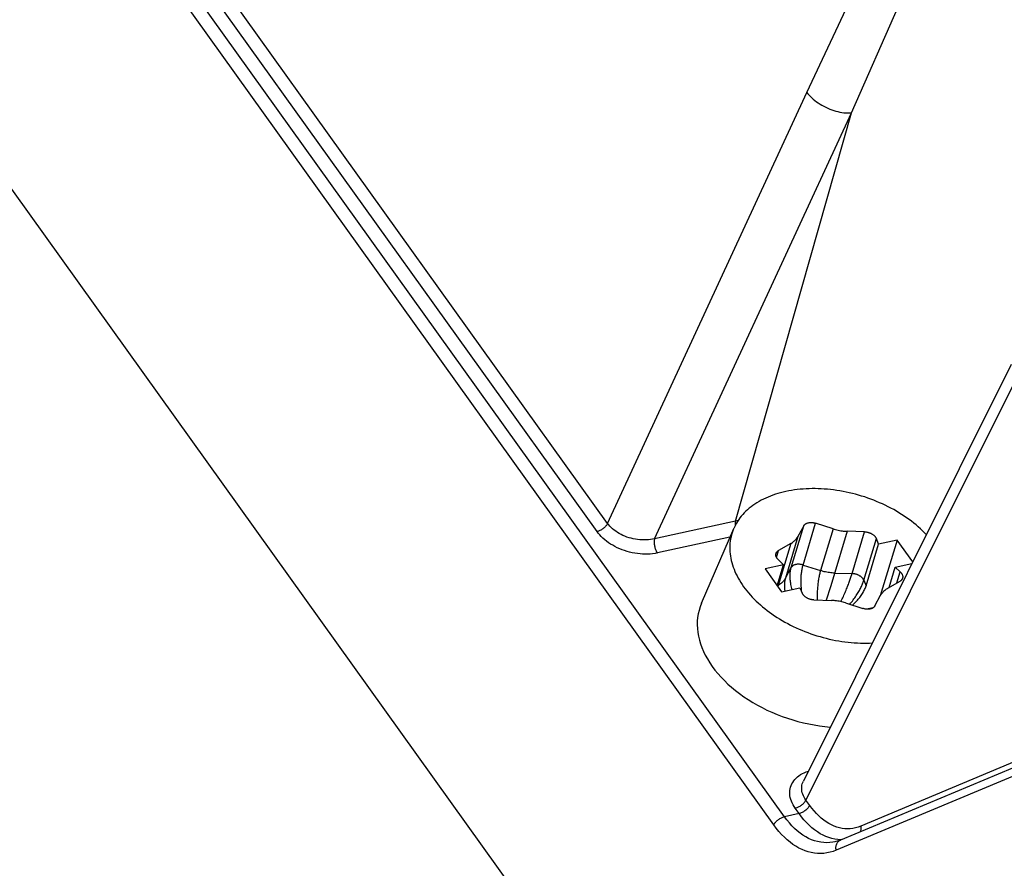
# Model space of a CAD drawing. Units: millimetres. Extents: x 0 to 420, y 0 to 297.
# Drawn here: x 367 to 370, y 86 to 88 of the extents above; entities that cross this region are included whole.
import ezdxf

# ---------------------------------------------------------------- set-up
doc = ezdxf.new("R2010")
doc.units = ezdxf.units.MM
doc.header["$LTSCALE"] = 23.1
doc.layers.get('0').update_dxf_attribs({"linetype": 'CONTINUOUS'})
doc.layers.add('DATUM_AXIS', color=7, linetype='CONTINUOUS')

msp = doc.modelspace()

# ---------------------------------------------------------------- linework, layer by layer
at = {"color": 9, "linetype": 'CONTINUOUS'}
for p, q in [((369.2548, 85.7582), (354.574, 106.2566)), ((369.2241, 85.7346), (354.5434, 106.233)), ((368.7459, 86.603), (362.0432, 95.9617)), ((368.7153, 86.5794), (362.0126, 95.9382)), ((369.3192, 87.8444), (369.4495, 88.1214)), ((369.4475, 87.7854), (369.5834, 88.0925)), ((368.7459, 86.603), (369.3192, 87.8444)), ((369.3192, 87.8444), (369.3224, 87.8404)), ((369.3224, 87.8404), (369.3258, 87.8363)), ((369.3258, 87.8363), (369.3296, 87.8324)), ((369.3296, 87.8324), (369.3336, 87.8285)), ((369.3336, 87.8285), (369.3379, 87.8246)), ((369.3379, 87.8246), (369.3425, 87.8209)), ((369.3425, 87.8209), (369.3473, 87.8173)), ((369.3473, 87.8173), (369.3522, 87.8139)), ((369.3522, 87.8139), (369.3574, 87.8105)), ((369.3574, 87.8105), (369.3627, 87.8074)), ((369.3627, 87.8074), (369.3682, 87.8044)), ((369.3682, 87.8044), (369.3738, 87.8016)), ((369.3738, 87.8016), (369.3795, 87.799)), ((369.3795, 87.799), (369.3853, 87.7965)), ((368.8812, 86.559), (369.4475, 87.7854)), ((369.1138, 86.6097), (369.4475, 87.7854)), ((369.3853, 87.7965), (369.3911, 87.7943)), ((369.3911, 87.7943), (369.397, 87.7923)), ((369.397, 87.7923), (369.4028, 87.7906)), ((369.4028, 87.7906), (369.4087, 87.7891)), ((369.4087, 87.7891), (369.4145, 87.7878)), ((369.4145, 87.7878), (369.4203, 87.7868)), ((369.4203, 87.7868), (369.426, 87.786)), ((369.426, 87.786), (369.4316, 87.7854)), ((369.4316, 87.7854), (369.437, 87.7852)), ((369.437, 87.7852), (369.4423, 87.7852)), ((369.4423, 87.7852), (369.4475, 87.7854)), ((373.8883, 87.5806), (369.4744, 85.7312)), ((373.8176, 87.511), (369.4037, 85.6616)), ((369.9166, 87.0102), (369.3165, 85.8063)), ((369.1138, 86.6097), (368.8812, 86.559)), ((369.1134, 86.6077), (369.113, 86.6056)), ((369.1138, 86.6097), (369.1134, 86.6077)), ((369.1213, 86.6111), (369.1138, 86.6097)), ((368.7174, 86.5799), (368.7153, 86.5794)), ((368.719, 86.5745), (368.7153, 86.5794)), ((368.7196, 86.5806), (368.7174, 86.5799)), ((368.7217, 86.5814), (368.7196, 86.5806)), ((368.7239, 86.5824), (368.7217, 86.5814)), ((368.7261, 86.5835), (368.7239, 86.5824)), ((368.7282, 86.5847), (368.7261, 86.5835)), ((368.7303, 86.586), (368.7282, 86.5847)), ((368.7323, 86.5874), (368.7303, 86.586)), ((368.7343, 86.5889), (368.7323, 86.5874)), ((368.7362, 86.5905), (368.7343, 86.5889)), ((368.7379, 86.5921), (368.7362, 86.5905)), ((368.7396, 86.5939), (368.7379, 86.5921)), ((368.7411, 86.5956), (368.7396, 86.5939)), ((368.7426, 86.5974), (368.7411, 86.5956)), ((368.7438, 86.5993), (368.7426, 86.5974)), ((368.7449, 86.6011), (368.7438, 86.5993)), ((368.7459, 86.603), (368.7449, 86.6011)), ((368.749, 86.5989), (368.7459, 86.603)), ((368.7524, 86.5949), (368.749, 86.5989)), ((368.7562, 86.591), (368.7524, 86.5949)), ((368.7602, 86.5873), (368.7562, 86.591)), ((368.7645, 86.5837), (368.7602, 86.5873)), ((368.7691, 86.5803), (368.7645, 86.5837)), ((368.774, 86.577), (368.7691, 86.5803)), ((369.1126, 86.601), (369.1125, 86.5986)), ((369.1125, 86.5986), (369.1126, 86.5963)), ((369.1127, 86.6034), (369.1126, 86.601)), ((369.113, 86.6056), (369.1127, 86.6034)), ((368.7231, 86.5697), (368.719, 86.5745)), ((368.7276, 86.5649), (368.7231, 86.5697)), ((368.7324, 86.5604), (368.7276, 86.5649)), ((368.7375, 86.5559), (368.7324, 86.5604)), ((368.7429, 86.5516), (368.7375, 86.5559)), ((368.7486, 86.5475), (368.7429, 86.5516)), ((368.7791, 86.574), (368.774, 86.577)), ((368.7844, 86.5711), (368.7791, 86.574)), ((368.7899, 86.5684), (368.7844, 86.5711)), ((368.7955, 86.566), (368.7899, 86.5684)), ((368.8014, 86.5638), (368.7955, 86.566)), ((368.8074, 86.5618), (368.8014, 86.5638)), ((368.8135, 86.5601), (368.8074, 86.5618)), ((368.8197, 86.5586), (368.8135, 86.5601)), ((368.8259, 86.5574), (368.8197, 86.5586)), ((368.8322, 86.5564), (368.8259, 86.5574)), ((368.8386, 86.5558), (368.8322, 86.5564)), ((368.8449, 86.5554), (368.8386, 86.5558)), ((368.8512, 86.5553), (368.8449, 86.5554)), ((368.8574, 86.5555), (368.8512, 86.5553)), ((368.8635, 86.5559), (368.8574, 86.5555)), ((368.8696, 86.5567), (368.8635, 86.5559)), ((368.8754, 86.5577), (368.8696, 86.5567)), ((368.8812, 86.559), (368.8754, 86.5577)), ((368.88, 86.5527), (368.8799, 86.5504)), ((368.8803, 86.5549), (368.88, 86.5527)), ((368.8807, 86.5571), (368.8803, 86.5549)), ((368.8812, 86.559), (368.8807, 86.5571)), ((369.098, 86.5632), (368.889, 86.5178)), ((368.7545, 86.5436), (368.7486, 86.5475)), ((368.7607, 86.5399), (368.7545, 86.5436)), ((368.7671, 86.5364), (368.7607, 86.5399)), ((368.7738, 86.5331), (368.7671, 86.5364)), ((368.7806, 86.53), (368.7738, 86.5331)), ((368.7876, 86.5272), (368.7806, 86.53)), ((368.7947, 86.5246), (368.7876, 86.5272)), ((368.802, 86.5224), (368.7947, 86.5246)), ((368.8799, 86.5504), (368.8799, 86.548)), ((368.8799, 86.548), (368.8799, 86.5455)), ((368.8799, 86.5455), (368.8801, 86.543)), ((368.8801, 86.543), (368.8805, 86.5405)), ((368.8805, 86.5405), (368.8809, 86.538)), ((368.8809, 86.538), (368.8814, 86.5354)), ((368.8814, 86.5354), (368.8821, 86.5329)), ((368.8821, 86.5329), (368.8828, 86.5305)), ((368.8828, 86.5305), (368.8836, 86.5281)), ((368.8836, 86.5281), (368.8846, 86.5258)), ((368.8846, 86.5258), (368.8856, 86.5236)), ((368.8856, 86.5236), (368.8867, 86.5215)), ((368.8093, 86.5203), (368.802, 86.5224)), ((368.8167, 86.5186), (368.8093, 86.5203)), ((368.8242, 86.5172), (368.8167, 86.5186)), ((368.8316, 86.516), (368.8242, 86.5172)), ((368.8391, 86.5152), (368.8316, 86.516)), ((368.8466, 86.5146), (368.8391, 86.5152)), ((368.8539, 86.5144), (368.8466, 86.5146)), ((368.8612, 86.5144), (368.8539, 86.5144)), ((368.8684, 86.5148), (368.8612, 86.5144)), ((368.8754, 86.5155), (368.8684, 86.5148)), ((368.8823, 86.5165), (368.8754, 86.5155)), ((368.889, 86.5178), (368.8823, 86.5165)), ((368.8867, 86.5215), (368.8878, 86.5196)), ((368.8878, 86.5196), (368.889, 86.5178)), ((369.2883, 85.8692), (369.2923, 85.8728)), ((369.2923, 85.8728), (369.2967, 85.8763)), ((369.2967, 85.8763), (369.3015, 85.8794)), ((369.3015, 85.8794), (369.3065, 85.8824)), ((369.3065, 85.8824), (369.3119, 85.8851)), ((369.3119, 85.8851), (369.3177, 85.8875)), ((369.3177, 85.8875), (369.3236, 85.8897)), ((369.3236, 85.8897), (369.3237, 85.8897)), ((369.2712, 85.8386), (369.2724, 85.8434)), ((369.2724, 85.8434), (369.274, 85.8481)), ((369.274, 85.8481), (369.276, 85.8526)), ((369.276, 85.8526), (369.2785, 85.857)), ((369.2785, 85.857), (369.2814, 85.8612)), ((369.2814, 85.8612), (369.2846, 85.8653)), ((369.2846, 85.8653), (369.2883, 85.8692)), ((369.3045, 85.8404), (369.3047, 85.8446)), ((369.3047, 85.8446), (369.3053, 85.8488)), ((369.3053, 85.8488), (369.3062, 85.8529)), ((369.3062, 85.8529), (369.3076, 85.857)), ((369.3076, 85.857), (369.3093, 85.8608)), ((369.2701, 85.8287), (369.2704, 85.8337)), ((369.2701, 85.8236), (369.2701, 85.8287)), ((369.2707, 85.8185), (369.2701, 85.8236)), ((369.2704, 85.8337), (369.2712, 85.8386)), ((369.2716, 85.8134), (369.2707, 85.8185)), ((369.3046, 85.8361), (369.3045, 85.8404)), ((369.3052, 85.8318), (369.3046, 85.8361)), ((369.3062, 85.8274), (369.3052, 85.8318)), ((369.3075, 85.8231), (369.3062, 85.8274)), ((369.3092, 85.8188), (369.3075, 85.8231)), ((369.3113, 85.8146), (369.3092, 85.8188)), ((369.3137, 85.8104), (369.3113, 85.8146)), ((369.273, 85.8082), (369.2716, 85.8134)), ((369.2747, 85.8031), (369.273, 85.8082)), ((369.2769, 85.7979), (369.2747, 85.8031)), ((369.2795, 85.7928), (369.2769, 85.7979)), ((369.2825, 85.7877), (369.2795, 85.7928)), ((369.2859, 85.7827), (369.2825, 85.7877)), ((369.2945, 85.7857), (369.2923, 85.7847)), ((369.2967, 85.7868), (369.2945, 85.7857)), ((369.2988, 85.7879), (369.2967, 85.7868)), ((369.3009, 85.7893), (369.2988, 85.7879)), ((369.3029, 85.7907), (369.3009, 85.7893)), ((369.3049, 85.7922), (369.3029, 85.7907)), ((369.3068, 85.7938), (369.3049, 85.7922)), ((369.3085, 85.7954), (369.3068, 85.7938)), ((369.3102, 85.7971), (369.3085, 85.7954)), ((369.3117, 85.7989), (369.3102, 85.7971)), ((369.3132, 85.8007), (369.3117, 85.7989)), ((369.3144, 85.8026), (369.3132, 85.8007)), ((369.3165, 85.8063), (369.3137, 85.8104)), ((369.3155, 85.8044), (369.3144, 85.8026)), ((369.3165, 85.8063), (369.3155, 85.8044)), ((369.3275, 85.7909), (369.3165, 85.8063)), ((369.3254, 85.7872), (369.3241, 85.7854)), ((369.3265, 85.7891), (369.3254, 85.7872)), ((369.3275, 85.7909), (369.3265, 85.7891)), ((369.3337, 85.7826), (369.3275, 85.7909)), ((369.2505, 85.757), (369.2526, 85.7577)), ((369.2526, 85.7577), (369.2548, 85.7582)), ((369.2969, 85.7674), (369.2548, 85.7582)), ((369.2617, 85.749), (369.2548, 85.7582)), ((369.288, 85.7832), (369.2859, 85.7827)), ((369.2969, 85.7674), (369.2859, 85.7827)), ((369.2902, 85.7839), (369.288, 85.7832)), ((369.2923, 85.7847), (369.2902, 85.7839)), ((369.299, 85.7679), (369.2969, 85.7674)), ((369.3038, 85.7581), (369.2969, 85.7674)), ((369.3012, 85.7686), (369.299, 85.7679)), ((369.3033, 85.7694), (369.3012, 85.7686)), ((369.3055, 85.7703), (369.3033, 85.7694)), ((369.311, 85.7494), (369.3038, 85.7581)), ((369.3077, 85.7714), (369.3055, 85.7703)), ((369.3098, 85.7726), (369.3077, 85.7714)), ((369.3119, 85.7739), (369.3098, 85.7726)), ((369.3139, 85.7753), (369.3119, 85.7739)), ((369.3159, 85.7768), (369.3139, 85.7753)), ((369.3177, 85.7784), (369.3159, 85.7768)), ((369.3195, 85.7801), (369.3177, 85.7784)), ((369.3212, 85.7818), (369.3195, 85.7801)), ((369.3227, 85.7836), (369.3212, 85.7818)), ((369.3241, 85.7854), (369.3227, 85.7836)), ((369.3402, 85.7748), (369.3337, 85.7826)), ((369.3468, 85.7674), (369.3402, 85.7748)), ((369.3537, 85.7606), (369.3468, 85.7674)), ((369.3607, 85.7543), (369.3537, 85.7606)), ((369.2241, 85.7346), (369.2251, 85.7365)), ((369.2314, 85.7249), (369.2241, 85.7346)), ((369.2251, 85.7365), (369.2262, 85.7383)), ((369.2262, 85.7383), (369.2275, 85.7402)), ((369.2275, 85.7402), (369.2289, 85.742)), ((369.2289, 85.742), (369.2305, 85.7438)), ((369.2305, 85.7438), (369.2321, 85.7455)), ((369.2321, 85.7455), (369.2339, 85.7471)), ((369.2339, 85.7471), (369.2358, 85.7487)), ((369.2358, 85.7487), (369.2377, 85.7502)), ((369.2377, 85.7502), (369.2398, 85.7516)), ((369.2398, 85.7516), (369.2418, 85.753)), ((369.2418, 85.753), (369.244, 85.7542)), ((369.244, 85.7542), (369.2461, 85.7552)), ((369.2461, 85.7552), (369.2483, 85.7562)), ((369.2483, 85.7562), (369.2505, 85.757)), ((369.2689, 85.7403), (369.2617, 85.749)), ((369.2763, 85.7321), (369.2689, 85.7403)), ((369.2839, 85.7245), (369.2763, 85.7321)), ((369.3183, 85.7412), (369.311, 85.7494)), ((369.3259, 85.7336), (369.3183, 85.7412)), ((369.3336, 85.7266), (369.3259, 85.7336)), ((369.3678, 85.7486), (369.3607, 85.7543)), ((369.3751, 85.7434), (369.3678, 85.7486)), ((369.3825, 85.7388), (369.3751, 85.7434)), ((369.39, 85.7348), (369.3825, 85.7388)), ((369.3976, 85.7313), (369.39, 85.7348)), ((369.4052, 85.7285), (369.3976, 85.7313)), ((369.4744, 85.7312), (369.4669, 85.7284)), ((369.4744, 85.7312), (369.4748, 85.7288)), ((369.2389, 85.7158), (369.2314, 85.7249)), ((369.2466, 85.7072), (369.2389, 85.7158)), ((369.2545, 85.6991), (369.2466, 85.7072)), ((369.2917, 85.7176), (369.2839, 85.7245)), ((369.2997, 85.7112), (369.2917, 85.7176)), ((369.3078, 85.7055), (369.2997, 85.7112)), ((369.3161, 85.7004), (369.3078, 85.7055)), ((369.3415, 85.7202), (369.3336, 85.7266)), ((369.3495, 85.7145), (369.3415, 85.7202)), ((369.3577, 85.7093), (369.3495, 85.7145)), ((369.366, 85.7049), (369.3577, 85.7093)), ((369.3743, 85.701), (369.366, 85.7049)), ((369.3827, 85.6979), (369.3743, 85.701)), ((369.413, 85.7263), (369.4052, 85.7285)), ((369.4207, 85.7247), (369.413, 85.7263)), ((369.4285, 85.7238), (369.4207, 85.7247)), ((369.4362, 85.7234), (369.4285, 85.7238)), ((369.444, 85.7237), (369.4362, 85.7234)), ((369.4517, 85.7247), (369.444, 85.7237)), ((369.4593, 85.7262), (369.4517, 85.7247)), ((369.4669, 85.7284), (369.4593, 85.7262)), ((369.4742, 85.7173), (369.4736, 85.7152)), ((369.4747, 85.7195), (369.4742, 85.7173)), ((369.4749, 85.7217), (369.4747, 85.7195)), ((369.4748, 85.7288), (369.475, 85.7264)), ((369.4751, 85.7241), (369.4749, 85.7217)), ((369.475, 85.7264), (369.4751, 85.7241)), ((369.2626, 85.6917), (369.2545, 85.6991)), ((369.2709, 85.6848), (369.2626, 85.6917)), ((369.2793, 85.6786), (369.2709, 85.6848)), ((369.2879, 85.673), (369.2793, 85.6786)), ((369.2966, 85.668), (369.2879, 85.673)), ((369.3245, 85.6959), (369.3161, 85.7004)), ((369.3331, 85.6921), (369.3245, 85.6959)), ((369.3417, 85.689), (369.3331, 85.6921)), ((369.3504, 85.6866), (369.3417, 85.689)), ((369.3591, 85.6848), (369.3504, 85.6866)), ((369.3678, 85.6838), (369.3591, 85.6848)), ((369.3766, 85.6834), (369.3678, 85.6838)), ((369.3854, 85.6838), (369.3766, 85.6834)), ((369.3912, 85.6954), (369.3827, 85.6979)), ((369.3941, 85.6849), (369.3854, 85.6838)), ((369.3997, 85.6936), (369.3912, 85.6954)), ((369.4, 85.686), (369.3941, 85.6849)), ((369.4082, 85.6925), (369.3997, 85.6936)), ((369.4032, 85.6711), (369.4035, 85.6734)), ((369.4035, 85.6734), (369.4039, 85.6756)), ((369.4039, 85.6756), (369.4045, 85.6777)), ((369.4045, 85.6777), (369.4053, 85.6797)), ((369.4053, 85.6797), (369.4062, 85.6817)), ((369.4062, 85.6817), (369.4072, 85.6835)), ((369.4072, 85.6835), (369.4084, 85.6851)), ((369.4166, 85.6921), (369.4082, 85.6925)), ((369.4084, 85.6851), (369.4097, 85.6867)), ((369.4097, 85.6867), (369.4112, 85.688)), ((369.4112, 85.688), (369.4127, 85.6892)), ((369.4127, 85.6892), (369.4144, 85.6903)), ((369.4144, 85.6903), (369.4162, 85.6911)), ((369.4188, 85.6922), (369.4166, 85.6921)), ((369.3054, 85.6637), (369.2966, 85.668)), ((369.3142, 85.6601), (369.3054, 85.6637)), ((369.3232, 85.6571), (369.3142, 85.6601)), ((369.3322, 85.6549), (369.3232, 85.6571)), ((369.3412, 85.6533), (369.3322, 85.6549)), ((369.3503, 85.6524), (369.3412, 85.6533)), ((369.3593, 85.6522), (369.3503, 85.6524)), ((369.3683, 85.6527), (369.3593, 85.6522)), ((369.3773, 85.6539), (369.3683, 85.6527)), ((369.3862, 85.6558), (369.3773, 85.6539)), ((369.395, 85.6584), (369.3862, 85.6558)), ((369.4037, 85.6616), (369.395, 85.6584)), ((369.4031, 85.6688), (369.4032, 85.6711)), ((369.4031, 85.6664), (369.4031, 85.6688)), ((369.4033, 85.664), (369.4031, 85.6664)), ((369.4037, 85.6616), (369.4033, 85.664))]:
    msp.add_line(p, q, dxfattribs=at)
at = {"color": 7, "linetype": 'CONTINUOUS'}
for p, q in [((369.1673, 84.5826), (354.1602, 105.5366)), ((373.8301, 87.5405), (369.4162, 85.6911)), ((369.9075, 87.0609), (369.3093, 85.8608)), ((369.4031, 85.6867), (369.4, 85.686)), ((369.4101, 85.6888), (369.4031, 85.6867)), ((369.4162, 85.6911), (369.4101, 85.6888))]:
    msp.add_line(p, q, dxfattribs=at)
at = {"layer": 'DATUM_AXIS', "color": 7, "linetype": 'CONTINUOUS'}
for p, q in [((369.2514, 86.6932), (369.2437, 86.6912)), ((369.2592, 86.695), (369.2514, 86.6932)), ((369.2671, 86.6966), (369.2592, 86.695)), ((369.2752, 86.6981), (369.2671, 86.6966)), ((369.2833, 86.6994), (369.2752, 86.6981)), ((369.2916, 86.7004), (369.2833, 86.6994)), ((369.3, 86.7014), (369.2916, 86.7004)), ((369.3084, 86.7021), (369.3, 86.7014)), ((369.3169, 86.7026), (369.3084, 86.7021)), ((369.3256, 86.703), (369.3169, 86.7026)), ((369.3342, 86.7032), (369.3256, 86.703)), ((369.343, 86.7032), (369.3342, 86.7032)), ((369.3518, 86.703), (369.343, 86.7032)), ((369.3606, 86.7027), (369.3518, 86.703)), ((369.3695, 86.7021), (369.3606, 86.7027)), ((369.3785, 86.7014), (369.3695, 86.7021)), ((369.3874, 86.7005), (369.3785, 86.7014)), ((369.3964, 86.6995), (369.3874, 86.7005)), ((369.4054, 86.6982), (369.3964, 86.6995)), ((369.4144, 86.6968), (369.4054, 86.6982)), ((369.4234, 86.6952), (369.4144, 86.6968)), ((369.4324, 86.6934), (369.4234, 86.6952)), ((369.4414, 86.6914), (369.4324, 86.6934)), ((369.1817, 86.666), (369.1756, 86.6624)), ((369.1879, 86.6695), (369.1817, 86.666)), ((369.1943, 86.6727), (369.1879, 86.6695)), ((369.2009, 86.6759), (369.1943, 86.6727)), ((369.2076, 86.6789), (369.2009, 86.6759)), ((369.2145, 86.6817), (369.2076, 86.6789)), ((369.2216, 86.6843), (369.2145, 86.6817)), ((369.2288, 86.6868), (369.2216, 86.6843)), ((369.2362, 86.6891), (369.2288, 86.6868)), ((369.2437, 86.6912), (369.2362, 86.6891)), ((369.4503, 86.6893), (369.4414, 86.6914)), ((369.4592, 86.687), (369.4503, 86.6893)), ((369.4681, 86.6845), (369.4592, 86.687)), ((369.477, 86.6819), (369.4681, 86.6845)), ((369.4858, 86.6791), (369.477, 86.6819)), ((369.4945, 86.6761), (369.4858, 86.6791)), ((369.5031, 86.673), (369.4945, 86.6761)), ((369.5117, 86.6697), (369.5031, 86.673)), ((369.5202, 86.6663), (369.5117, 86.6697)), ((369.5286, 86.6627), (369.5202, 86.6663)), ((369.1437, 86.6379), (369.1391, 86.6333)), ((369.1485, 86.6423), (369.1437, 86.6379)), ((369.1535, 86.6466), (369.1485, 86.6423)), ((369.1587, 86.6508), (369.1535, 86.6466)), ((369.1642, 86.6548), (369.1587, 86.6508)), ((369.1698, 86.6587), (369.1642, 86.6548)), ((369.1756, 86.6624), (369.1698, 86.6587)), ((369.537, 86.659), (369.5286, 86.6627)), ((369.5452, 86.6551), (369.537, 86.659)), ((369.5533, 86.6511), (369.5452, 86.6551)), ((369.5613, 86.647), (369.5533, 86.6511)), ((369.5692, 86.6427), (369.5613, 86.647)), ((369.5769, 86.6382), (369.5692, 86.6427)), ((369.5845, 86.6337), (369.5769, 86.6382)), ((369.1196, 86.6087), (369.1164, 86.6034)), ((369.1231, 86.6138), (369.1196, 86.6087)), ((369.1267, 86.6189), (369.1231, 86.6138)), ((369.1306, 86.6238), (369.1267, 86.6189)), ((369.1348, 86.6286), (369.1306, 86.6238)), ((369.1391, 86.6333), (369.1348, 86.6286)), ((369.592, 86.629), (369.5845, 86.6337)), ((369.5993, 86.6242), (369.592, 86.629)), ((369.6065, 86.6193), (369.5993, 86.6242)), ((369.6135, 86.6143), (369.6065, 86.6193)), ((369.6204, 86.6091), (369.6135, 86.6143)), ((369.6271, 86.6039), (369.6204, 86.6091)), ((369.016, 86.3729), (369.1089, 86.5884)), ((369.1061, 86.5815), (369.1042, 86.5758)), ((369.1083, 86.5871), (369.1061, 86.5815)), ((369.1089, 86.5884), (369.1083, 86.5871)), ((369.1108, 86.5926), (369.1089, 86.5884)), ((369.1135, 86.5981), (369.1108, 86.5926)), ((369.1164, 86.6034), (369.1135, 86.5981)), ((369.3103, 86.5961), (369.2937, 86.5654)), ((369.3103, 86.5961), (369.3108, 86.5969)), ((369.3108, 86.5969), (369.3114, 86.5978)), ((369.3114, 86.5978), (369.312, 86.5986)), ((369.312, 86.5986), (369.3128, 86.5993)), ((369.3128, 86.5993), (369.3135, 86.6001)), ((369.3135, 86.6001), (369.3144, 86.6008)), ((369.3144, 86.6008), (369.3153, 86.6014)), ((369.3153, 86.6014), (369.3163, 86.602)), ((369.3163, 86.602), (369.3173, 86.6026)), ((369.3173, 86.6026), (369.3183, 86.6031)), ((369.3183, 86.6031), (369.3195, 86.6036)), ((369.3195, 86.6036), (369.3206, 86.604)), ((369.3206, 86.604), (369.3219, 86.6044)), ((369.3219, 86.6044), (369.3231, 86.6048)), ((369.3231, 86.6048), (369.3244, 86.605)), ((369.3244, 86.605), (369.3257, 86.6053)), ((369.3257, 86.6053), (369.3271, 86.6054)), ((369.3271, 86.6054), (369.3285, 86.6056)), ((369.3285, 86.6056), (369.3299, 86.6056)), ((369.3299, 86.6056), (369.3313, 86.6057)), ((369.3313, 86.6057), (369.3328, 86.6056)), ((369.3328, 86.6056), (369.3342, 86.6055)), ((369.3342, 86.6055), (369.3357, 86.6054)), ((369.3357, 86.6054), (369.3372, 86.6052)), ((369.3372, 86.6052), (369.3387, 86.605)), ((369.3387, 86.605), (369.3402, 86.6047)), ((369.3402, 86.6047), (369.3416, 86.6043)), ((369.3416, 86.6043), (369.3431, 86.6039)), ((369.3431, 86.6039), (369.3445, 86.6035)), ((369.3946, 86.5874), (369.3445, 86.6035)), ((369.3946, 86.5874), (369.3983, 86.5863)), ((369.3983, 86.5863), (369.4019, 86.5852)), ((369.4019, 86.5852), (369.4056, 86.5843)), ((369.4056, 86.5843), (369.4093, 86.5834)), ((369.4093, 86.5834), (369.4131, 86.5827)), ((369.4131, 86.5827), (369.4168, 86.582)), ((369.4168, 86.582), (369.4205, 86.5815)), ((369.4205, 86.5815), (369.4242, 86.581)), ((369.4242, 86.581), (369.4279, 86.5807)), ((369.4279, 86.5807), (369.4316, 86.5804)), ((369.4316, 86.5804), (369.4353, 86.5802)), ((369.4857, 86.5787), (369.4353, 86.5802)), ((369.6336, 86.5986), (369.6271, 86.6039)), ((369.6399, 86.5931), (369.6336, 86.5986)), ((369.6461, 86.5876), (369.6399, 86.5931)), ((369.652, 86.582), (369.6461, 86.5876)), ((369.6578, 86.5763), (369.652, 86.582)), ((369.0988, 86.5522), (369.0981, 86.5462)), ((369.0998, 86.5582), (369.0988, 86.5522)), ((369.101, 86.5641), (369.0998, 86.5582)), ((369.1024, 86.57), (369.101, 86.5641)), ((369.1042, 86.5758), (369.1024, 86.57)), ((369.28, 86.5496), (369.2821, 86.5514)), ((369.2821, 86.5514), (369.2842, 86.5532)), ((369.2842, 86.5532), (369.2861, 86.555)), ((369.2861, 86.555), (369.2879, 86.557)), ((369.2879, 86.557), (369.2895, 86.559)), ((369.2895, 86.559), (369.291, 86.5611)), ((369.291, 86.5611), (369.2925, 86.5632)), ((369.2925, 86.5632), (369.2937, 86.5654)), ((369.4857, 86.5787), (369.4871, 86.5787)), ((369.4871, 86.5787), (369.4886, 86.5786)), ((369.4886, 86.5786), (369.4901, 86.5784)), ((369.4901, 86.5784), (369.4916, 86.5782)), ((369.4916, 86.5782), (369.4931, 86.5779)), ((369.4931, 86.5779), (369.4945, 86.5775)), ((369.4945, 86.5775), (369.496, 86.5772)), ((369.496, 86.5772), (369.4975, 86.5767)), ((369.4975, 86.5767), (369.4989, 86.5763)), ((369.4989, 86.5763), (369.5003, 86.5757)), ((369.5003, 86.5757), (369.5017, 86.5752)), ((369.5017, 86.5752), (369.5031, 86.5746)), ((369.5031, 86.5746), (369.5044, 86.5739)), ((369.5044, 86.5739), (369.5057, 86.5732)), ((369.5057, 86.5732), (369.507, 86.5725)), ((369.507, 86.5725), (369.5082, 86.5717)), ((369.5082, 86.5717), (369.5094, 86.5709)), ((369.5094, 86.5709), (369.5106, 86.5701)), ((369.5106, 86.5701), (369.5117, 86.5692)), ((369.5117, 86.5692), (369.5127, 86.5683)), ((369.5127, 86.5683), (369.5137, 86.5674)), ((369.5137, 86.5674), (369.5146, 86.5665)), ((369.5146, 86.5665), (369.5155, 86.5655)), ((369.5155, 86.5655), (369.5163, 86.5645)), ((369.5163, 86.5645), (369.517, 86.5635)), ((369.517, 86.5635), (369.5177, 86.5625)), ((369.5177, 86.5625), (369.5183, 86.5615)), ((369.5183, 86.5615), (369.5189, 86.5604)), ((369.5189, 86.5604), (369.5193, 86.5594)), ((369.5259, 86.5437), (369.5193, 86.5594)), ((369.5789, 86.5552), (369.5259, 86.5437)), ((369.5789, 86.5552), (369.5306, 86.394)), ((369.6241, 86.4923), (369.5789, 86.5552)), ((369.6631, 86.5707), (369.6578, 86.5763)), ((369.0977, 86.5401), (369.0975, 86.5339)), ((369.0975, 86.5339), (369.0976, 86.5277)), ((369.0976, 86.5277), (369.098, 86.5215)), ((369.0981, 86.5462), (369.0977, 86.5401)), ((369.2343, 86.5222), (369.2351, 86.5229)), ((369.2351, 86.5229), (369.236, 86.5236)), ((369.236, 86.5236), (369.2369, 86.5242)), ((369.2369, 86.5242), (369.2379, 86.5248)), ((369.2729, 86.5449), (369.2379, 86.5248)), ((369.2729, 86.5449), (369.2753, 86.5464)), ((369.2753, 86.5464), (369.2777, 86.548)), ((369.2777, 86.548), (369.28, 86.5496)), ((369.4898, 86.4234), (369.5259, 86.5437)), ((369.098, 86.5215), (369.0985, 86.5152)), ((369.0985, 86.5152), (369.0994, 86.509)), ((369.0994, 86.509), (369.1005, 86.5026)), ((369.1005, 86.5026), (369.1019, 86.4963)), ((369.1019, 86.4963), (369.1035, 86.49)), ((369.2301, 86.5132), (369.2302, 86.5142)), ((369.2301, 86.5122), (369.2301, 86.5132)), ((369.2301, 86.5112), (369.2301, 86.5122)), ((369.2303, 86.5102), (369.2301, 86.5112)), ((369.2302, 86.5142), (369.2304, 86.5152)), ((369.2305, 86.5091), (369.2303, 86.5102)), ((369.2304, 86.5152), (369.2306, 86.5162)), ((369.2307, 86.5081), (369.2305, 86.5091)), ((369.2306, 86.5162), (369.2309, 86.5171)), ((369.2311, 86.507), (369.2307, 86.5081)), ((369.2309, 86.5171), (369.2313, 86.518)), ((369.2315, 86.506), (369.2311, 86.507)), ((369.2313, 86.518), (369.2318, 86.5189)), ((369.232, 86.505), (369.2315, 86.506)), ((369.2318, 86.5189), (369.2323, 86.5198)), ((369.2326, 86.5039), (369.232, 86.505)), ((369.2323, 86.5198), (369.2329, 86.5206)), ((369.2332, 86.5029), (369.2326, 86.5039)), ((369.2329, 86.5206), (369.2336, 86.5214)), ((369.2339, 86.5019), (369.2332, 86.5029)), ((369.2336, 86.5214), (369.2343, 86.5222)), ((369.2347, 86.5009), (369.2339, 86.5019)), ((369.2355, 86.4999), (369.2347, 86.5009)), ((369.2364, 86.499), (369.2355, 86.4999)), ((369.2373, 86.498), (369.2364, 86.499)), ((369.2373, 86.498), (369.252, 86.4841)), ((369.1035, 86.49), (369.1053, 86.4836)), ((369.1053, 86.4836), (369.1075, 86.4773)), ((369.1075, 86.4773), (369.1098, 86.4709)), ((369.1098, 86.4709), (369.1124, 86.4646)), ((369.252, 86.4841), (369.1989, 86.4725)), ((369.1989, 86.4725), (369.2465, 86.4062)), ((369.2339, 86.4237), (369.252, 86.4841)), ((369.5558, 86.4184), (369.5734, 86.4773)), ((369.5734, 86.4773), (369.6219, 86.4879)), ((369.5881, 86.4634), (369.5734, 86.4773)), ((369.1124, 86.4646), (369.1153, 86.4582)), ((369.1153, 86.4582), (369.1184, 86.4519)), ((369.1184, 86.4519), (369.1217, 86.4456)), ((369.1217, 86.4456), (369.1253, 86.4394)), ((369.1253, 86.4394), (369.1291, 86.4331)), ((369.5881, 86.4634), (369.589, 86.4625)), ((369.5894, 86.4378), (369.5885, 86.4372)), ((369.589, 86.4625), (369.5899, 86.4615)), ((369.5903, 86.4385), (369.5894, 86.4378)), ((369.5899, 86.4615), (369.5908, 86.4605)), ((369.5911, 86.4392), (369.5903, 86.4385)), ((369.5908, 86.4605), (369.5915, 86.4595)), ((369.5918, 86.44), (369.5911, 86.4392)), ((369.5915, 86.4595), (369.5922, 86.4585)), ((369.5925, 86.4408), (369.5918, 86.44)), ((369.5922, 86.4585), (369.5928, 86.4575)), ((369.5931, 86.4416), (369.5925, 86.4408)), ((369.5928, 86.4575), (369.5934, 86.4565)), ((369.5936, 86.4425), (369.5931, 86.4416)), ((369.5934, 86.4565), (369.5939, 86.4554)), ((369.5941, 86.4434), (369.5936, 86.4425)), ((369.5939, 86.4554), (369.5943, 86.4544)), ((369.5945, 86.4443), (369.5941, 86.4434)), ((369.5943, 86.4544), (369.5947, 86.4533)), ((369.5948, 86.4452), (369.5945, 86.4443)), ((369.5947, 86.4533), (369.5949, 86.4523)), ((369.595, 86.4462), (369.5948, 86.4452)), ((369.5949, 86.4523), (369.5952, 86.4512)), ((369.5952, 86.4472), (369.595, 86.4462)), ((369.5952, 86.4512), (369.5953, 86.4502)), ((369.5953, 86.4482), (369.5952, 86.4472)), ((369.5953, 86.4502), (369.5953, 86.4492)), ((369.5953, 86.4492), (369.5953, 86.4482)), ((369.1291, 86.4331), (369.1332, 86.4269)), ((369.1332, 86.4269), (369.1374, 86.4208)), ((369.1374, 86.4208), (369.1419, 86.4147)), ((369.1419, 86.4147), (369.1466, 86.4087)), ((369.2465, 86.4062), (369.2995, 86.4177)), ((369.2995, 86.4177), (369.3061, 86.402)), ((369.4828, 86.4067), (369.4843, 86.4095)), ((369.4843, 86.4095), (369.4856, 86.4124)), ((369.4856, 86.4124), (369.4868, 86.4151)), ((369.4868, 86.4151), (369.488, 86.4179)), ((369.488, 86.4179), (369.489, 86.4207)), ((369.489, 86.4207), (369.4898, 86.4234)), ((369.5433, 86.4101), (369.5412, 86.4082)), ((369.5454, 86.4118), (369.5433, 86.4101)), ((369.5477, 86.4134), (369.5454, 86.4118)), ((369.5501, 86.415), (369.5477, 86.4134)), ((369.5526, 86.4165), (369.5501, 86.415)), ((369.5526, 86.4165), (369.5875, 86.4366)), ((369.5885, 86.4372), (369.5875, 86.4366)), ((369.1466, 86.4087), (369.1516, 86.4027)), ((369.1516, 86.4027), (369.1567, 86.3968)), ((369.1567, 86.3968), (369.1621, 86.3909)), ((369.1621, 86.3909), (369.1676, 86.3851)), ((369.1676, 86.3851), (369.1734, 86.3794)), ((369.3065, 86.401), (369.3061, 86.402)), ((369.3071, 86.3999), (369.3065, 86.401)), ((369.3077, 86.3989), (369.3071, 86.3999)), ((369.3084, 86.3979), (369.3077, 86.3989)), ((369.3091, 86.3969), (369.3084, 86.3979)), ((369.3099, 86.3959), (369.3091, 86.3969)), ((369.3108, 86.395), (369.3099, 86.3959)), ((369.3117, 86.394), (369.3108, 86.395)), ((369.3127, 86.3931), (369.3117, 86.394)), ((369.3137, 86.3922), (369.3127, 86.3931)), ((369.3148, 86.3913), (369.3137, 86.3922)), ((369.316, 86.3905), (369.3148, 86.3913)), ((369.3172, 86.3897), (369.316, 86.3905)), ((369.3184, 86.3889), (369.3172, 86.3897)), ((369.3197, 86.3882), (369.3184, 86.3889)), ((369.321, 86.3875), (369.3197, 86.3882)), ((369.3223, 86.3868), (369.321, 86.3875)), ((369.3237, 86.3862), (369.3223, 86.3868)), ((369.3251, 86.3857), (369.3237, 86.3862)), ((369.3265, 86.3851), (369.3251, 86.3857)), ((369.3279, 86.3847), (369.3265, 86.3851)), ((369.3294, 86.3842), (369.3279, 86.3847)), ((369.3309, 86.3839), (369.3294, 86.3842)), ((369.3323, 86.3835), (369.3309, 86.3839)), ((369.3338, 86.3833), (369.3323, 86.3835)), ((369.3353, 86.383), (369.3338, 86.3833)), ((369.3368, 86.3829), (369.3353, 86.383)), ((369.3383, 86.3827), (369.3368, 86.3829)), ((369.3397, 86.3827), (369.3383, 86.3827)), ((369.3397, 86.3827), (369.3901, 86.3812)), ((369.3938, 86.381), (369.3901, 86.3812)), ((369.3975, 86.3808), (369.3938, 86.381)), ((369.4622, 86.379), (369.4647, 86.3817)), ((369.4647, 86.3817), (369.4671, 86.3844)), ((369.4671, 86.3844), (369.4694, 86.3871)), ((369.4694, 86.3871), (369.4716, 86.3899)), ((369.4716, 86.3899), (369.4737, 86.3927)), ((369.4737, 86.3927), (369.4758, 86.3955)), ((369.4758, 86.3955), (369.4777, 86.3983)), ((369.4777, 86.3983), (369.4795, 86.4011)), ((369.4795, 86.4011), (369.4812, 86.4039)), ((369.4812, 86.4039), (369.4828, 86.4067)), ((369.5151, 86.3654), (369.5317, 86.396)), ((369.533, 86.3982), (369.5317, 86.396)), ((369.5344, 86.4003), (369.533, 86.3982)), ((369.5359, 86.4024), (369.5344, 86.4003)), ((369.5376, 86.4044), (369.5359, 86.4024)), ((369.5393, 86.4064), (369.5376, 86.4044)), ((369.5412, 86.4082), (369.5393, 86.4064)), ((369.012, 86.3623), (369.0089, 86.3523)), ((369.016, 86.3729), (369.012, 86.3623)), ((369.1734, 86.3794), (369.1794, 86.3738)), ((369.1794, 86.3738), (369.1855, 86.3683)), ((369.1855, 86.3683), (369.1918, 86.3629)), ((369.1918, 86.3629), (369.1983, 86.3575)), ((369.1983, 86.3575), (369.205, 86.3523)), ((369.4012, 86.3804), (369.3975, 86.3808)), ((369.4049, 86.3799), (369.4012, 86.3804)), ((369.4086, 86.3794), (369.4049, 86.3799)), ((369.4123, 86.3787), (369.4086, 86.3794)), ((369.4161, 86.378), (369.4123, 86.3787)), ((369.4198, 86.3771), (369.4161, 86.378)), ((369.4235, 86.3762), (369.4198, 86.3771)), ((369.4271, 86.3752), (369.4235, 86.3762)), ((369.4308, 86.374), (369.4271, 86.3752)), ((369.4308, 86.374), (369.4809, 86.3579)), ((369.4503, 86.3678), (369.4513, 86.3686)), ((369.4513, 86.3686), (369.4541, 86.3711)), ((369.4541, 86.3711), (369.4569, 86.3737)), ((369.4569, 86.3737), (369.4596, 86.3763)), ((369.4596, 86.3763), (369.4622, 86.379)), ((369.4823, 86.3575), (369.4809, 86.3579)), ((369.4838, 86.3571), (369.4823, 86.3575)), ((369.4853, 86.3567), (369.4838, 86.3571)), ((369.4867, 86.3564), (369.4853, 86.3567)), ((369.4882, 86.3562), (369.4867, 86.3564)), ((369.4897, 86.356), (369.4882, 86.3562)), ((369.4912, 86.3559), (369.4897, 86.356)), ((369.5103, 86.3601), (369.4908, 86.3559)), ((369.4926, 86.3558), (369.4912, 86.3559)), ((369.4941, 86.3557), (369.4926, 86.3558)), ((369.4955, 86.3558), (369.4941, 86.3557)), ((369.4969, 86.3558), (369.4955, 86.3558)), ((369.4983, 86.356), (369.4969, 86.3558)), ((369.4997, 86.3561), (369.4983, 86.356)), ((369.501, 86.3564), (369.4997, 86.3561)), ((369.5023, 86.3567), (369.501, 86.3564)), ((369.5035, 86.357), (369.5023, 86.3567)), ((369.5048, 86.3574), (369.5035, 86.357)), ((369.5059, 86.3578), (369.5048, 86.3574)), ((369.5071, 86.3583), (369.5059, 86.3578)), ((369.5081, 86.3588), (369.5071, 86.3583)), ((369.5091, 86.3594), (369.5081, 86.3588)), ((369.5101, 86.36), (369.5091, 86.3594)), ((369.511, 86.3606), (369.5101, 86.36)), ((369.5119, 86.3613), (369.511, 86.3606)), ((369.5126, 86.3621), (369.5119, 86.3613)), ((369.5134, 86.3628), (369.5126, 86.3621)), ((369.514, 86.3636), (369.5134, 86.3628)), ((369.5146, 86.3645), (369.514, 86.3636)), ((369.5151, 86.3654), (369.5146, 86.3645)), ((369.0049, 86.3318), (369.004, 86.3213)), ((369.0066, 86.3422), (369.0049, 86.3318)), ((369.0089, 86.3523), (369.0066, 86.3422)), ((369.205, 86.3523), (369.2119, 86.3471)), ((369.2119, 86.3471), (369.2189, 86.3421)), ((369.2189, 86.3421), (369.2261, 86.3372)), ((369.2261, 86.3372), (369.2334, 86.3324)), ((369.2334, 86.3324), (369.2409, 86.3277)), ((369.2409, 86.3277), (369.2485, 86.3232)), ((369.004, 86.3213), (369.0037, 86.3107)), ((369.0037, 86.3107), (369.0042, 86.2999)), ((369.0042, 86.2999), (369.0054, 86.2891)), ((369.2485, 86.3232), (369.2562, 86.3187)), ((369.2562, 86.3187), (369.2641, 86.3144)), ((369.2641, 86.3144), (369.2721, 86.3103)), ((369.2721, 86.3103), (369.2802, 86.3063)), ((369.2802, 86.3063), (369.2884, 86.3024)), ((369.2884, 86.3024), (369.2968, 86.2987)), ((369.2968, 86.2987), (369.3052, 86.2951)), ((369.0054, 86.2891), (369.0073, 86.2782)), ((369.0073, 86.2782), (369.0099, 86.2672)), ((369.3052, 86.2951), (369.3137, 86.2917)), ((369.3137, 86.2917), (369.3223, 86.2884)), ((369.3223, 86.2884), (369.3309, 86.2853)), ((369.3309, 86.2853), (369.3397, 86.2823)), ((369.3397, 86.2823), (369.3484, 86.2795)), ((369.3484, 86.2795), (369.3573, 86.2769)), ((369.3573, 86.2769), (369.3662, 86.2744)), ((369.3662, 86.2744), (369.3751, 86.2721)), ((369.3751, 86.2721), (369.384, 86.27)), ((369.384, 86.27), (369.393, 86.268)), ((369.393, 86.268), (369.402, 86.2662)), ((369.0099, 86.2672), (369.0132, 86.2562)), ((369.0132, 86.2562), (369.0171, 86.2453)), ((369.0171, 86.2453), (369.0218, 86.2343)), ((369.402, 86.2662), (369.411, 86.2646)), ((369.411, 86.2646), (369.42, 86.2632)), ((369.42, 86.2632), (369.429, 86.262)), ((369.429, 86.262), (369.438, 86.2609)), ((369.438, 86.2609), (369.4469, 86.26)), ((369.4469, 86.26), (369.4559, 86.2593)), ((369.4559, 86.2593), (369.4648, 86.2587)), ((369.4648, 86.2587), (369.4736, 86.2584)), ((369.4736, 86.2584), (369.4824, 86.2582)), ((369.4824, 86.2582), (369.4912, 86.2582)), ((369.4912, 86.2582), (369.4999, 86.2584)), ((369.4999, 86.2584), (369.5076, 86.2587)), ((369.0218, 86.2343), (369.0271, 86.2234)), ((369.0271, 86.2234), (369.0331, 86.2125)), ((369.0331, 86.2125), (369.0397, 86.2018)), ((369.0397, 86.2018), (369.047, 86.1912)), ((369.047, 86.1912), (369.0549, 86.1806)), ((369.0549, 86.1806), (369.0633, 86.1703)), ((369.0633, 86.1703), (369.0724, 86.1601)), ((369.0724, 86.1601), (369.0821, 86.1502)), ((369.0821, 86.1502), (369.0922, 86.1404)), ((369.0922, 86.1404), (369.1029, 86.1309)), ((369.1029, 86.1309), (369.1141, 86.1216)), ((369.1141, 86.1216), (369.1258, 86.1127)), ((369.1258, 86.1127), (369.138, 86.104)), ((369.138, 86.104), (369.1505, 86.0956)), ((369.1505, 86.0956), (369.1635, 86.0876)), ((369.1635, 86.0876), (369.1769, 86.0799)), ((369.1769, 86.0799), (369.1906, 86.0726)), ((369.1906, 86.0726), (369.2046, 86.0656)), ((369.2046, 86.0656), (369.2189, 86.0591)), ((369.2189, 86.0591), (369.2335, 86.053)), ((369.2335, 86.053), (369.2483, 86.0473)), ((369.2483, 86.0473), (369.2633, 86.042)), ((369.2633, 86.042), (369.2785, 86.0371)), ((369.2785, 86.0371), (369.2938, 86.0328)), ((369.2938, 86.0328), (369.3092, 86.0288)), ((369.3092, 86.0288), (369.3247, 86.0254)), ((369.3247, 86.0254), (369.3403, 86.0224)), ((369.3403, 86.0224), (369.3558, 86.0199)), ((369.3558, 86.0199), (369.3714, 86.0179)), ((369.3714, 86.0179), (369.3868, 86.0164)), ((369.3868, 86.0164), (369.3869, 86.0164))]:
    msp.add_line(p, q, dxfattribs=at)
at = {"layer": 'DATUM_AXIS', "color": 9, "linetype": 'CONTINUOUS'}
for p, q in [((369.2742, 86.4758), (369.3103, 86.5961)), ((369.3085, 86.4832), (369.3445, 86.6035)), ((369.3946, 86.5874), (369.3586, 86.4671)), ((369.4353, 86.5802), (369.3941, 86.4429)), ((369.2937, 86.5654), (369.2577, 86.4451)), ((369.4496, 86.4585), (369.4857, 86.5787)), ((369.4833, 86.4391), (369.5193, 86.5594)), ((369.232, 86.505), (369.2379, 86.5248)), ((369.2729, 86.5449), (369.2368, 86.4246)), ((369.2577, 86.4451), (369.2742, 86.4758)), ((369.272, 86.4654), (369.2724, 86.4681)), ((369.2724, 86.4681), (369.2729, 86.4707)), ((369.2729, 86.4707), (369.2736, 86.4733)), ((369.2736, 86.4733), (369.2742, 86.4758)), ((369.2748, 86.4766), (369.2742, 86.4758)), ((369.2753, 86.4775), (369.2748, 86.4766)), ((369.276, 86.4783), (369.2753, 86.4775)), ((369.2767, 86.4791), (369.276, 86.4783)), ((369.2775, 86.4798), (369.2767, 86.4791)), ((369.2783, 86.4805), (369.2775, 86.4798)), ((369.2792, 86.4811), (369.2783, 86.4805)), ((369.2802, 86.4818), (369.2792, 86.4811)), ((369.2812, 86.4823), (369.2802, 86.4818)), ((369.2823, 86.4829), (369.2812, 86.4823)), ((369.2834, 86.4833), (369.2823, 86.4829)), ((369.2846, 86.4838), (369.2834, 86.4833)), ((369.2858, 86.4841), (369.2846, 86.4838)), ((369.2871, 86.4845), (369.2858, 86.4841)), ((369.2884, 86.4848), (369.2871, 86.4845)), ((369.2897, 86.485), (369.2884, 86.4848)), ((369.291, 86.4852), (369.2897, 86.485)), ((369.2924, 86.4853), (369.291, 86.4852)), ((369.2938, 86.4854), (369.2924, 86.4853)), ((369.2953, 86.4854), (369.2938, 86.4854)), ((369.2967, 86.4854), (369.2953, 86.4854)), ((369.2982, 86.4853), (369.2967, 86.4854)), ((369.2997, 86.4851), (369.2982, 86.4853)), ((369.3011, 86.4849), (369.2997, 86.4851)), ((369.3026, 86.4847), (369.3011, 86.4849)), ((369.3041, 86.4844), (369.3026, 86.4847)), ((369.3056, 86.4841), (369.3041, 86.4844)), ((369.3045, 86.464), (369.3049, 86.467)), ((369.3049, 86.467), (369.3054, 86.4699)), ((369.3054, 86.4699), (369.3059, 86.4727)), ((369.307, 86.4837), (369.3056, 86.4841)), ((369.3059, 86.4727), (369.3065, 86.4755)), ((369.3065, 86.4755), (369.3071, 86.4782)), ((369.3085, 86.4832), (369.307, 86.4837)), ((369.3071, 86.4782), (369.3078, 86.4807)), ((369.3078, 86.4807), (369.3085, 86.4832)), ((369.3085, 86.4832), (369.3586, 86.4671)), ((369.3586, 86.4671), (369.3578, 86.4645)), ((369.3622, 86.466), (369.3586, 86.4671)), ((369.3659, 86.4649), (369.3622, 86.466)), ((369.2535, 86.4387), (369.2518, 86.4367)), ((369.255, 86.4408), (369.2535, 86.4387)), ((369.2564, 86.4429), (369.255, 86.4408)), ((369.2563, 86.4399), (369.2558, 86.4371)), ((369.2569, 86.4425), (369.2563, 86.4399)), ((369.2577, 86.4451), (369.2564, 86.4429)), ((369.2577, 86.4451), (369.2569, 86.4425)), ((369.2711, 86.4537), (369.2712, 86.4568)), ((369.2711, 86.4506), (369.2711, 86.4537)), ((369.2712, 86.4475), (369.2711, 86.4506)), ((369.2712, 86.4568), (369.2714, 86.4597)), ((369.2713, 86.4442), (369.2712, 86.4475)), ((369.2716, 86.4409), (369.2713, 86.4442)), ((369.2714, 86.4597), (369.2716, 86.4626)), ((369.2716, 86.4626), (369.272, 86.4654)), ((369.2719, 86.4375), (369.2716, 86.4409)), ((369.2724, 86.4341), (369.2719, 86.4375)), ((369.3028, 86.4407), (369.3029, 86.4442)), ((369.3028, 86.437), (369.3028, 86.4407)), ((369.3029, 86.4442), (369.303, 86.4477)), ((369.303, 86.4477), (369.3032, 86.4511)), ((369.3032, 86.4511), (369.3034, 86.4545)), ((369.3034, 86.4545), (369.3037, 86.4577)), ((369.3037, 86.4577), (369.3041, 86.4609)), ((369.3041, 86.4609), (369.3045, 86.464)), ((369.3527, 86.4405), (369.3522, 86.4372)), ((369.3532, 86.4438), (369.3527, 86.4405)), ((369.3538, 86.447), (369.3532, 86.4438)), ((369.3544, 86.4501), (369.3538, 86.447)), ((369.355, 86.4532), (369.3544, 86.4501)), ((369.3557, 86.4561), (369.355, 86.4532)), ((369.3564, 86.459), (369.3557, 86.4561)), ((369.3571, 86.4618), (369.3564, 86.459)), ((369.3578, 86.4645), (369.3571, 86.4618)), ((369.3696, 86.464), (369.3659, 86.4649)), ((369.3733, 86.4632), (369.3696, 86.464)), ((369.377, 86.4624), (369.3733, 86.4632)), ((369.3807, 86.4617), (369.377, 86.4624)), ((369.3845, 86.4612), (369.3807, 86.4617)), ((369.3882, 86.4607), (369.3845, 86.4612)), ((369.3941, 86.4429), (369.3871, 86.4199)), ((369.3919, 86.4604), (369.3882, 86.4607)), ((369.3956, 86.4601), (369.3919, 86.4604)), ((369.3992, 86.46), (369.3956, 86.4601)), ((369.3992, 86.46), (369.4496, 86.4585)), ((369.4423, 86.4367), (369.4434, 86.4396)), ((369.4434, 86.4396), (369.4444, 86.4425)), ((369.4444, 86.4425), (369.4454, 86.4454)), ((369.4454, 86.4454), (369.4463, 86.4481)), ((369.4463, 86.4481), (369.4472, 86.4508)), ((369.4472, 86.4508), (369.4481, 86.4534)), ((369.4481, 86.4534), (369.4489, 86.456)), ((369.4489, 86.456), (369.4496, 86.4585)), ((369.4511, 86.4584), (369.4496, 86.4585)), ((369.4526, 86.4583), (369.4511, 86.4584)), ((369.454, 86.4581), (369.4526, 86.4583)), ((369.4555, 86.4579), (369.454, 86.4581)), ((369.457, 86.4576), (369.4555, 86.4579)), ((369.4585, 86.4573), (369.457, 86.4576)), ((369.4599, 86.4569), (369.4585, 86.4573)), ((369.4614, 86.4565), (369.4599, 86.4569)), ((369.4628, 86.456), (369.4614, 86.4565)), ((369.4643, 86.4555), (369.4628, 86.456)), ((369.4657, 86.4549), (369.4643, 86.4555)), ((369.467, 86.4543), (369.4657, 86.4549)), ((369.4684, 86.4536), (369.467, 86.4543)), ((369.4697, 86.4529), (369.4684, 86.4536)), ((369.471, 86.4522), (369.4697, 86.4529)), ((369.4722, 86.4514), (369.471, 86.4522)), ((369.4734, 86.4506), (369.4722, 86.4514)), ((369.4745, 86.4498), (369.4734, 86.4506)), ((369.4756, 86.4489), (369.4745, 86.4498)), ((369.4767, 86.448), (369.4756, 86.4489)), ((369.4776, 86.4471), (369.4767, 86.448)), ((369.4786, 86.4462), (369.4776, 86.4471)), ((369.4794, 86.4452), (369.4786, 86.4462)), ((369.4802, 86.4442), (369.4794, 86.4452)), ((369.481, 86.4432), (369.4802, 86.4442)), ((369.4817, 86.4422), (369.481, 86.4432)), ((369.4823, 86.4412), (369.4817, 86.4422)), ((369.4828, 86.4401), (369.4823, 86.4412)), ((369.4825, 86.4367), (369.4833, 86.4391)), ((369.4833, 86.4391), (369.4828, 86.4401)), ((369.4833, 86.4391), (369.4898, 86.4234)), ((369.5785, 86.4314), (369.5881, 86.4634)), ((369.2343, 86.4232), (369.2368, 86.4246)), ((369.2368, 86.4246), (369.2359, 86.421)), ((369.2393, 86.4261), (369.2368, 86.4246)), ((369.2417, 86.4277), (369.2393, 86.4261)), ((369.2439, 86.4293), (369.2417, 86.4277)), ((369.2461, 86.4311), (369.2439, 86.4293)), ((369.2481, 86.4329), (369.2461, 86.4311)), ((369.25, 86.4348), (369.2481, 86.4329)), ((369.2518, 86.4367), (369.25, 86.4348)), ((369.2548, 86.4254), (369.2547, 86.4224)), ((369.2547, 86.4224), (369.2548, 86.4193)), ((369.2549, 86.4285), (369.2548, 86.4254)), ((369.2548, 86.4193), (369.255, 86.4161)), ((369.2551, 86.4314), (369.2549, 86.4285)), ((369.255, 86.4161), (369.2554, 86.4129)), ((369.2554, 86.4343), (369.2551, 86.4314)), ((369.2558, 86.4371), (369.2554, 86.4343)), ((369.2554, 86.4129), (369.2558, 86.4096)), ((369.2558, 86.4096), (369.256, 86.4082)), ((369.2729, 86.4306), (369.2724, 86.4341)), ((369.2736, 86.427), (369.2729, 86.4306)), ((369.2743, 86.4234), (369.2736, 86.427)), ((369.2752, 86.4197), (369.2743, 86.4234)), ((369.2761, 86.416), (369.2752, 86.4197)), ((369.277, 86.4128), (369.2761, 86.416)), ((369.3028, 86.4333), (369.3028, 86.437)), ((369.3029, 86.4296), (369.3028, 86.4333)), ((369.303, 86.4257), (369.3029, 86.4296)), ((369.3032, 86.4218), (369.303, 86.4257)), ((369.3035, 86.4179), (369.3032, 86.4218)), ((369.3038, 86.4139), (369.3035, 86.4179)), ((369.3042, 86.4098), (369.3038, 86.4139)), ((369.3046, 86.4058), (369.3042, 86.4098)), ((369.3495, 86.4122), (369.3493, 86.4084)), ((369.3498, 86.4159), (369.3495, 86.4122)), ((369.3501, 86.4196), (369.3498, 86.4159)), ((369.3505, 86.4232), (369.3501, 86.4196)), ((369.3508, 86.4268), (369.3505, 86.4232)), ((369.3513, 86.4304), (369.3508, 86.4268)), ((369.3517, 86.4338), (369.3513, 86.4304)), ((369.3522, 86.4372), (369.3517, 86.4338)), ((369.3871, 86.4199), (369.3752, 86.3816)), ((369.4307, 86.4072), (369.4321, 86.4107)), ((369.4321, 86.4107), (369.4336, 86.4141)), ((369.4336, 86.4141), (369.435, 86.4175)), ((369.435, 86.4175), (369.4363, 86.4209)), ((369.4363, 86.4209), (369.4376, 86.4241)), ((369.4376, 86.4241), (369.4388, 86.4274)), ((369.4388, 86.4274), (369.44, 86.4305)), ((369.44, 86.4305), (369.4412, 86.4336)), ((369.4412, 86.4336), (369.4423, 86.4367)), ((369.4688, 86.407), (369.4705, 86.4099)), ((369.4705, 86.4099), (369.472, 86.4127)), ((369.472, 86.4127), (369.4735, 86.4156)), ((369.4735, 86.4156), (369.4749, 86.4184)), ((369.4749, 86.4184), (369.4763, 86.4211)), ((369.4763, 86.4211), (369.4775, 86.4238)), ((369.4775, 86.4238), (369.4787, 86.4265)), ((369.4787, 86.4265), (369.4798, 86.4291)), ((369.4798, 86.4291), (369.4808, 86.4317)), ((369.4808, 86.4317), (369.4817, 86.4342)), ((369.4817, 86.4342), (369.4825, 86.4367)), ((369.3047, 86.4053), (369.3046, 86.4058)), ((369.3487, 86.3931), (369.3486, 86.3892)), ((369.3486, 86.3892), (369.3486, 86.3853)), ((369.3486, 86.3853), (369.3487, 86.3824)), ((369.3488, 86.3969), (369.3487, 86.3931)), ((369.3489, 86.4008), (369.3488, 86.3969)), ((369.3491, 86.4046), (369.3489, 86.4008)), ((369.3493, 86.4084), (369.3491, 86.4046)), ((369.4176, 86.3778), (369.4194, 86.3816)), ((369.4194, 86.3816), (369.4211, 86.3853)), ((369.4211, 86.3853), (369.4228, 86.3891)), ((369.4228, 86.3891), (369.4244, 86.3928)), ((369.4244, 86.3928), (369.4261, 86.3964)), ((369.4261, 86.3964), (369.4276, 86.4)), ((369.4276, 86.4), (369.4292, 86.4036)), ((369.4292, 86.4036), (369.4307, 86.4072)), ((369.4503, 86.3795), (369.4527, 86.3826)), ((369.4527, 86.3826), (369.455, 86.3857)), ((369.455, 86.3857), (369.4572, 86.3888)), ((369.4572, 86.3888), (369.4593, 86.3919)), ((369.4593, 86.3919), (369.4614, 86.395)), ((369.4614, 86.395), (369.4634, 86.398)), ((369.4634, 86.398), (369.4653, 86.401)), ((369.4653, 86.401), (369.4671, 86.404)), ((369.4671, 86.404), (369.4688, 86.407)), ((369.4175, 86.3776), (369.4176, 86.3778)), ((369.4428, 86.3701), (369.4454, 86.3732)), ((369.4454, 86.3732), (369.4479, 86.3763)), ((369.4479, 86.3763), (369.4503, 86.3795))]:
    msp.add_line(p, q, dxfattribs=at)

doc.saveas('drawing.dxf')
